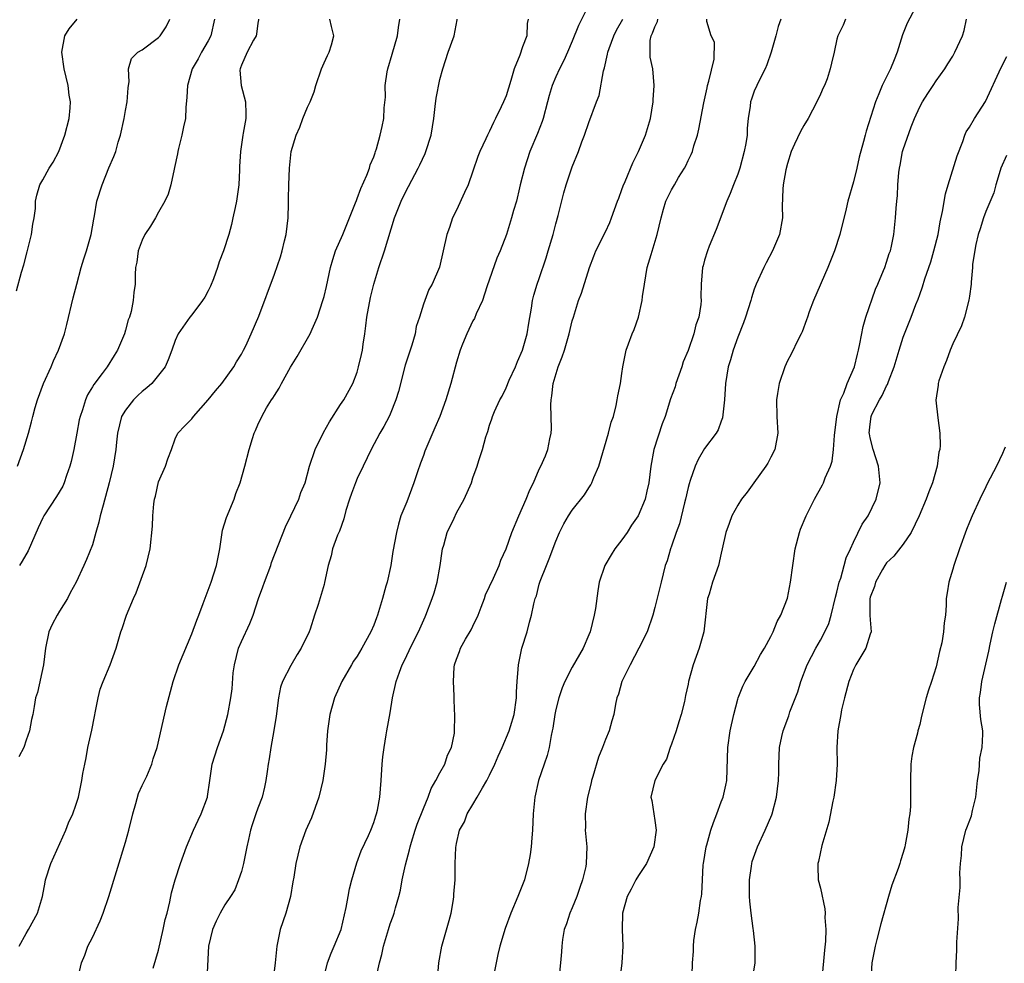
# Model space of a CAD drawing. Units: inches. Extents: x 2529000 to 2532000, y 1557000 to 1560000.
# Drawn here: x 2530914 to 2531033, y 1557369 to 1557483 of the extents above; entities that cross this region are included whole.
import ezdxf

# ---------------------------------------------------------------- set-up
doc = ezdxf.new("R2010")
doc.units = ezdxf.units.IN
doc.header["$MEASUREMENT"] = 0
doc.layers.add('LD25291557_2ft', color=135, linetype='Continuous')

msp = doc.modelspace()

# ---------------------------------------------------------------- linework, layer by layer
at = {"layer": 'LD25291557_2ft'}
for points, elevation in [([(2530983, 1557484.72), (2530981.75, 1557482.25), (2530981, 1557480.32), (2530980.43, 1557479), (2530979.99, 1557478.01), (2530979.44, 1557477), (2530979, 1557476.03), (2530978.57, 1557475), (2530978.21, 1557473.79), (2530978.01, 1557473), (2530977.47, 1557471), (2530977.35, 1557470.65), (2530976.8, 1557469.2), (2530975.88, 1557467), (2530975.22, 1557465), (2530974.72, 1557463), (2530974.61, 1557462.61), (2530974.24, 1557461), (2530973.9, 1557459.9), (2530973.67, 1557459), (2530973.04, 1557457), (2530972.3, 1557455), (2530971.89, 1557454.11), (2530970.66, 1557450.66), (2530970.15, 1557449), (2530969.38, 1557447.38), (2530969.18, 1557446.82), (2530969, 1557446.54), (2530968.51, 1557445.49), (2530968.24, 1557445), (2530967.72, 1557443.72), (2530967.44, 1557443), (2530967, 1557441.55), (2530966.32, 1557439), (2530965.7, 1557437), (2530964.98, 1557435), (2530964.37, 1557433.63), (2530963.19, 1557430.81), (2530963, 1557430.27), (2530962.64, 1557429.36), (2530962.3, 1557428.3), (2530961.85, 1557427), (2530961, 1557424.7), (2530960.29, 1557423), (2530960, 1557422), (2530959.74, 1557421), (2530959.32, 1557418.68), (2530959.05, 1557417), (2530958.61, 1557415), (2530958.48, 1557414.48), (2530958.08, 1557413), (2530957.47, 1557411), (2530957.33, 1557410.67), (2530957, 1557409.79), (2530956.67, 1557409), (2530955.57, 1557407), (2530955, 1557406.04), (2530954.57, 1557405.43), (2530954.3, 1557405), (2530953.15, 1557403), (2530952.25, 1557401), (2530951.68, 1557399), (2530951.42, 1557397), (2530951.3, 1557395.3), (2530951.28, 1557394.72), (2530951.13, 1557393), (2530950.85, 1557391), (2530950.37, 1557389), (2530949.48, 1557386.52), (2530949, 1557385.47), (2530948.81, 1557385), (2530948.07, 1557383), (2530947.59, 1557381), (2530947.36, 1557379.36), (2530947.24, 1557378.76), (2530946.94, 1557377), (2530946.36, 1557375), (2530945.7, 1557373), (2530945.29, 1557371), (2530945.09, 1557369), (2530944.83, 1557367)], 7352), ([(2531022.82, 1557485), (2531021.5, 1557482.5), (2531021, 1557481.32), (2531020.91, 1557481.09), (2531020.28, 1557479), (2531019.93, 1557478.07), (2531019.47, 1557477), (2531018.48, 1557475), (2531018.04, 1557473.96), (2531017.67, 1557473), (2531016.52, 1557469.48), (2531016.39, 1557469), (2531016.2, 1557468.2), (2531015.68, 1557466.32), (2531015.4, 1557465), (2531015, 1557463.34), (2531014.31, 1557461), (2531014.1, 1557460.1), (2531013.33, 1557457), (2531012.68, 1557455), (2531011.89, 1557453), (2531010.16, 1557449), (2531009.65, 1557447.65), (2531009.42, 1557447), (2531009.33, 1557446.67), (2531008.77, 1557445.23), (2531008.67, 1557445), (2531008.31, 1557444.31), (2531007.48, 1557442.52), (2531007, 1557441.7), (2531006.68, 1557441), (2531006.01, 1557439), (2531005.79, 1557437.79), (2531005.68, 1557437), (2531005.74, 1557435), (2531005.85, 1557433), (2531005.47, 1557431), (2531005, 1557430.09), (2531004.65, 1557429.35), (2531004.41, 1557429), (2531002.93, 1557427), (2531002.14, 1557425.86), (2531001.45, 1557425), (2531001, 1557424.3), (2531000.28, 1557423), (2530999.95, 1557422.05), (2530999.56, 1557421), (2530999.14, 1557419), (2530999, 1557418.47), (2530998.69, 1557417), (2530997.97, 1557415), (2530997.53, 1557413.53), (2530997.35, 1557413), (2530996.92, 1557409), (2530996.35, 1557407), (2530995.61, 1557405), (2530995.07, 1557403), (2530995, 1557402.64), (2530994.7, 1557401.3), (2530994.57, 1557400.57), (2530994.18, 1557399), (2530993.89, 1557398.11), (2530993.55, 1557397), (2530993, 1557395.4), (2530992.83, 1557395), (2530992.39, 1557393.61), (2530991.97, 1557393), (2530990.99, 1557391), (2530990.51, 1557389), (2530990.6, 1557388.6), (2530991, 1557386.19), (2530991.15, 1557385), (2530990.86, 1557383), (2530989.99, 1557381), (2530989, 1557379.55), (2530988.68, 1557379), (2530988.12, 1557377.88), (2530987.65, 1557377), (2530987.09, 1557375), (2530987.02, 1557373), (2530987.12, 1557371), (2530987, 1557369), (2530986.77, 1557367)], 7364), ([(2530913.82, 1557450.18), (2530914.42, 1557452.42), (2530914.7, 1557453.3), (2530915.13, 1557454.87), (2530915.64, 1557457), (2530915.78, 1557458.22), (2530915.95, 1557459), (2530916.11, 1557460.11), (2530916.13, 1557461), (2530916.26, 1557461.74), (2530916.65, 1557463), (2530917, 1557463.6), (2530917.76, 1557465), (2530918.27, 1557465.73), (2530918.94, 1557467), (2530919.67, 1557469), (2530920.17, 1557471), (2530920.29, 1557472.29), (2530920.33, 1557473), (2530920.2, 1557473.8), (2530920.06, 1557475), (2530919.57, 1557477), (2530919.31, 1557479), (2530919.67, 1557481), (2530920.19, 1557481.81), (2530921.14, 1557483)], 7336), ([(2530913.94, 1557429), (2530914.68, 1557431), (2530915.26, 1557433), (2530915.63, 1557434.37), (2530915.78, 1557435), (2530916.08, 1557436.08), (2530916.36, 1557437), (2530917.1, 1557439), (2530918, 1557441), (2530918.29, 1557441.71), (2530918.89, 1557443), (2530919.62, 1557445), (2530919.91, 1557446.09), (2530920.66, 1557449.34), (2530921.1, 1557451), (2530921.65, 1557453), (2530921.96, 1557454.04), (2530922.28, 1557455), (2530922.84, 1557457), (2530923.15, 1557458.85), (2530923.24, 1557459.24), (2530923.54, 1557461), (2530924.17, 1557463), (2530925, 1557465.05), (2530925.6, 1557466.4), (2530925.81, 1557467), (2530926.12, 1557468.12), (2530926.39, 1557469), (2530926.84, 1557471), (2530927, 1557471.96), (2530927.2, 1557473), (2530927.3, 1557474.7), (2530927.34, 1557475), (2530927.43, 1557475.43), (2530927.36, 1557477), (2530927.74, 1557478.26), (2530928.49, 1557479), (2530929, 1557479.3), (2530931, 1557480.8), (2530931.17, 1557481), (2530931.91, 1557482.09), (2530932.35, 1557483)], 7338), ([(2530943.07, 1557483), (2530943.07, 1557482.93), (2530943, 1557482.52), (2530942.82, 1557481.18), (2530942.78, 1557481), (2530942.46, 1557480.46), (2530941.7, 1557479), (2530941, 1557477.44), (2530940.89, 1557477.11), (2530940.84, 1557477), (2530940.83, 1557476.83), (2530940.99, 1557475), (2530941.52, 1557473), (2530941.55, 1557471.55), (2530941.54, 1557471), (2530941.22, 1557469.22), (2530941.17, 1557469), (2530940.88, 1557467), (2530940.79, 1557465.21), (2530940.79, 1557464.79), (2530940.7, 1557463), (2530940.42, 1557461), (2530940.24, 1557460.24), (2530939.98, 1557459), (2530939.79, 1557458.21), (2530939.47, 1557457), (2530938.84, 1557455), (2530938.32, 1557453.68), (2530938.11, 1557453), (2530937.62, 1557451.62), (2530937.27, 1557450.73), (2530937, 1557450.16), (2530936.59, 1557449.41), (2530936.31, 1557449), (2530935, 1557447.29), (2530934.76, 1557447), (2530933.38, 1557445), (2530933, 1557444.16), (2530932.61, 1557443), (2530932.17, 1557441.83), (2530931.8, 1557441), (2530930.2, 1557439), (2530929.56, 1557438.44), (2530929, 1557438.02), (2530928.47, 1557437.53), (2530927.95, 1557437), (2530927, 1557435.78), (2530926.53, 1557435), (2530926.02, 1557433), (2530925.89, 1557431.89), (2530925.83, 1557431), (2530925.52, 1557429), (2530925.04, 1557427), (2530924.28, 1557424.28), (2530923.94, 1557423), (2530923.79, 1557422.21), (2530923.42, 1557421), (2530923, 1557419.5), (2530922.3, 1557417.7), (2530921.95, 1557417), (2530921.03, 1557415), (2530920.3, 1557413.7), (2530919.97, 1557413), (2530919, 1557411.48), (2530918.72, 1557411), (2530918.13, 1557409.87), (2530917.74, 1557409), (2530917.33, 1557407), (2530917.1, 1557405), (2530916.34, 1557401.66), (2530916.13, 1557401), (2530915.97, 1557399.97), (2530915.79, 1557399), (2530915.62, 1557398.38), (2530915.4, 1557397), (2530915, 1557395.9), (2530914.7, 1557395), (2530914.11, 1557393.89)], 7342), ([(2530914.13, 1557371), (2530915, 1557372.54), (2530915.28, 1557373), (2530916.37, 1557375), (2530916.97, 1557377), (2530917.28, 1557378.72), (2530917.34, 1557379), (2530917.97, 1557381), (2530919.8, 1557385), (2530920.1, 1557385.9), (2530920.64, 1557387), (2530921, 1557388.04), (2530921.31, 1557389), (2530921.72, 1557391), (2530921.85, 1557391.85), (2530922.07, 1557393), (2530922.25, 1557393.75), (2530922.45, 1557395), (2530922.91, 1557397.09), (2530923.23, 1557398.77), (2530923.39, 1557399.39), (2530923.69, 1557401), (2530923.95, 1557402.05), (2530924.31, 1557403), (2530925.13, 1557405), (2530925.85, 1557407), (2530926.45, 1557409), (2530926.61, 1557409.39), (2530927.12, 1557411), (2530927.96, 1557413), (2530928.3, 1557413.7), (2530929.48, 1557417), (2530929.96, 1557419), (2530930.26, 1557421.74), (2530930.31, 1557423), (2530930.43, 1557424.43), (2530930.52, 1557425), (2530930.62, 1557425.38), (2530931, 1557427.09), (2530931.83, 1557429), (2530932.1, 1557429.9), (2530932.54, 1557431), (2530933, 1557432.29), (2530933.33, 1557433), (2530934.15, 1557433.85), (2530935, 1557434.71), (2530935.2, 1557435), (2530937, 1557437), (2530937.89, 1557438.11), (2530938.63, 1557439), (2530940.1, 1557441), (2530940.42, 1557441.58), (2530941, 1557442.52), (2530941.27, 1557443), (2530941.53, 1557443.53), (2530942.2, 1557445), (2530943.12, 1557447.12), (2530945, 1557452.18), (2530945.72, 1557454.28), (2530945.94, 1557455), (2530946.22, 1557456.22), (2530946.42, 1557457), (2530946.66, 1557459), (2530946.72, 1557460.72), (2530946.71, 1557461.29), (2530946.75, 1557463), (2530946.82, 1557465), (2530947.01, 1557467.01), (2530947.61, 1557469), (2530948.07, 1557469.93), (2530948.44, 1557471), (2530949, 1557472.37), (2530949.31, 1557473), (2530949.79, 1557474.21), (2530950.02, 1557475), (2530950.7, 1557477), (2530951, 1557477.73), (2530951.41, 1557478.59), (2530951.63, 1557479), (2530951.88, 1557479.88), (2530952.17, 1557481), (2530951.88, 1557482.12), (2530951.7, 1557483)], 7344), ([(2530937.74, 1557483), (2530937.32, 1557481), (2530937, 1557480.39), (2530936.2, 1557479), (2530935.78, 1557478.22), (2530935.04, 1557477), (2530934.48, 1557475), (2530934.43, 1557473.57), (2530934.31, 1557472.31), (2530934.23, 1557471), (2530934, 1557470), (2530933.82, 1557469), (2530933.39, 1557467.39), (2530933.32, 1557467), (2530933.29, 1557466.71), (2530932.92, 1557465.08), (2530932.86, 1557464.86), (2530932.48, 1557463), (2530932.14, 1557461.86), (2530931.76, 1557461), (2530931, 1557459.69), (2530930.62, 1557459), (2530930.03, 1557457.97), (2530929.35, 1557457), (2530929, 1557456.31), (2530928.51, 1557455), (2530928.36, 1557453.64), (2530928.21, 1557453), (2530928.15, 1557452.15), (2530928.16, 1557451), (2530928.01, 1557449.99), (2530927.93, 1557449), (2530927.69, 1557447.69), (2530927.47, 1557447), (2530927.33, 1557446.67), (2530927, 1557445.41), (2530926.87, 1557445), (2530926.02, 1557443), (2530925.64, 1557442.36), (2530924.8, 1557441), (2530924.19, 1557440.19), (2530923.15, 1557438.85), (2530923, 1557438.56), (2530922.4, 1557437.6), (2530922.16, 1557437), (2530921.8, 1557435.8), (2530921.5, 1557435), (2530921.4, 1557434.6), (2530921.1, 1557433), (2530920.74, 1557431), (2530920.43, 1557429.57), (2530920.28, 1557429), (2530919.85, 1557427.85), (2530919.57, 1557427), (2530919.41, 1557426.59), (2530918.67, 1557425.33), (2530917.14, 1557423), (2530917, 1557422.74), (2530916.45, 1557421.55), (2530915.22, 1557418.78), (2530914.5, 1557417.5), (2530914.19, 1557417)], 7340), ([(2530921.27, 1557367.27), (2530921.68, 1557369), (2530922.07, 1557369.93), (2530922.45, 1557371), (2530923, 1557372.06), (2530923.94, 1557374.06), (2530924.3, 1557375), (2530924.98, 1557377), (2530927, 1557383.55), (2530927.4, 1557385), (2530927.88, 1557387), (2530928.25, 1557388.25), (2530928.56, 1557389.44), (2530929, 1557390.41), (2530929.56, 1557391.56), (2530930.19, 1557393), (2530930.35, 1557393.65), (2530930.82, 1557395), (2530931.96, 1557399.96), (2530932.75, 1557403), (2530933.44, 1557405), (2530935, 1557408.75), (2530935.61, 1557410.39), (2530935.87, 1557411), (2530936.39, 1557412.39), (2530937.35, 1557415), (2530938.01, 1557417), (2530938.4, 1557419), (2530938.68, 1557421), (2530938.74, 1557421.26), (2530939.21, 1557422.79), (2530940.12, 1557425), (2530940.32, 1557425.68), (2530940.86, 1557427), (2530941.44, 1557429), (2530941.96, 1557431), (2530942.34, 1557432.34), (2530942.56, 1557433), (2530942.71, 1557433.29), (2530943, 1557433.98), (2530943.46, 1557435), (2530944.06, 1557436.06), (2530944.65, 1557437), (2530944.8, 1557437.2), (2530945, 1557437.55), (2530945.59, 1557438.41), (2530945.85, 1557439), (2530946.94, 1557440.94), (2530947.76, 1557442.24), (2530949.33, 1557445), (2530949.55, 1557445.55), (2530950.21, 1557447), (2530950.86, 1557449), (2530951, 1557449.49), (2530951.3, 1557450.7), (2530951.79, 1557453), (2530952.05, 1557453.95), (2530952.37, 1557455), (2530953.25, 1557457), (2530954.09, 1557459), (2530954.79, 1557460.79), (2530954.9, 1557461.1), (2530955, 1557461.32), (2530955.45, 1557462.55), (2530956.17, 1557464.17), (2530956.49, 1557465), (2530956.59, 1557465.41), (2530957, 1557466.36), (2530957.16, 1557466.84), (2530957.23, 1557467), (2530957.35, 1557467.35), (2530957.8, 1557469), (2530958.03, 1557470.03), (2530958.22, 1557471), (2530958.28, 1557472.28), (2530958.41, 1557473.59), (2530958.4, 1557475), (2530958.62, 1557476.62), (2530958.69, 1557477), (2530959.22, 1557478.78), (2530959.86, 1557481), (2530959.99, 1557482.01), (2530960.16, 1557483)], 7346), ([(2530930.35, 1557368.35), (2530931, 1557370.54), (2530931.56, 1557373), (2530931.79, 1557374.21), (2530932.02, 1557375), (2530932.35, 1557376.35), (2530932.56, 1557377.44), (2530933, 1557379), (2530933.63, 1557381), (2530934.01, 1557382.01), (2530934.37, 1557383), (2530935.22, 1557385), (2530935.77, 1557386.23), (2530936.13, 1557387), (2530936.89, 1557389), (2530936.91, 1557389.09), (2530937.2, 1557391), (2530937.47, 1557393), (2530938.1, 1557395), (2530938.84, 1557397), (2530939.38, 1557399), (2530939.73, 1557401), (2530939.91, 1557402.09), (2530940.02, 1557404.02), (2530940.16, 1557405), (2530940.65, 1557407), (2530941, 1557407.8), (2530942.03, 1557409.97), (2530942.41, 1557411), (2530943.07, 1557413), (2530943.6, 1557414.4), (2530943.81, 1557415), (2530944.55, 1557417), (2530944.66, 1557417.34), (2530946.32, 1557421.68), (2530946.98, 1557423), (2530947.95, 1557425), (2530948.2, 1557425.8), (2530948.7, 1557427), (2530949.25, 1557429), (2530949.94, 1557431), (2530950.93, 1557433.07), (2530951.64, 1557434.36), (2530953, 1557436.44), (2530953.39, 1557437), (2530954.48, 1557439), (2530955, 1557440.37), (2530955.18, 1557441), (2530955.53, 1557442.47), (2530955.64, 1557443), (2530955.74, 1557443.74), (2530955.94, 1557445), (2530956.06, 1557445.94), (2530956.17, 1557447), (2530956.61, 1557449.39), (2530957.02, 1557451), (2530957.63, 1557453), (2530958.32, 1557455), (2530959.53, 1557459), (2530960.33, 1557461), (2530961, 1557462.4), (2530961.22, 1557462.78), (2530962.39, 1557465), (2530962.59, 1557465.41), (2530963.22, 1557466.78), (2530963.3, 1557467), (2530963.93, 1557469), (2530964.26, 1557471), (2530964.44, 1557472.44), (2530964.53, 1557473.47), (2530965, 1557475.72), (2530965.34, 1557477), (2530966, 1557479), (2530966.72, 1557481), (2530967.08, 1557482.92), (2530967.09, 1557483)], 7348), ([(2530975.67, 1557483), (2530975.53, 1557482.47), (2530975.49, 1557481), (2530975, 1557479.66), (2530974.66, 1557478.66), (2530973.99, 1557477), (2530973.57, 1557475.57), (2530973, 1557473.75), (2530972.69, 1557473), (2530972.41, 1557472.41), (2530971.74, 1557471), (2530971.48, 1557470.52), (2530971, 1557469.48), (2530970.74, 1557469), (2530970.55, 1557468.55), (2530969.82, 1557467), (2530969.59, 1557466.41), (2530969, 1557464.63), (2530968.42, 1557463), (2530967.96, 1557462.04), (2530967, 1557459.93), (2530966.54, 1557459), (2530966.16, 1557457.84), (2530965.84, 1557457), (2530965.41, 1557455), (2530964.95, 1557453.05), (2530964.06, 1557451), (2530963.67, 1557450.33), (2530963, 1557448.57), (2530962.52, 1557447), (2530962.14, 1557445.86), (2530962, 1557445), (2530961.62, 1557443.62), (2530960.82, 1557441.18), (2530959.98, 1557438.02), (2530959.68, 1557437), (2530959, 1557435.29), (2530958.87, 1557435), (2530958.23, 1557433.77), (2530957.74, 1557433), (2530956.68, 1557431), (2530955.73, 1557429), (2530955, 1557427.5), (2530954.78, 1557427), (2530954.32, 1557425.68), (2530954.06, 1557425), (2530953.64, 1557423.64), (2530953.37, 1557422.63), (2530952.85, 1557421.15), (2530952.64, 1557420.64), (2530952.03, 1557419), (2530951.84, 1557418.16), (2530951.51, 1557417), (2530951.06, 1557414.94), (2530951, 1557414.69), (2530950.29, 1557412.29), (2530949.85, 1557411), (2530949.31, 1557409.31), (2530949.18, 1557409), (2530948.24, 1557407), (2530947.75, 1557406.25), (2530947, 1557404.91), (2530945.99, 1557403), (2530945.72, 1557402.28), (2530945.49, 1557401), (2530945.21, 1557398.79), (2530944.94, 1557397.06), (2530944.56, 1557395), (2530944.37, 1557393.63), (2530944.24, 1557393), (2530944.11, 1557392.11), (2530943.98, 1557391), (2530943.8, 1557390.2), (2530943.5, 1557389), (2530943, 1557387.68), (2530942.76, 1557387), (2530942.32, 1557385.68), (2530942.12, 1557385), (2530941.88, 1557383.88), (2530941.67, 1557383), (2530941.25, 1557381), (2530941, 1557380.01), (2530940.66, 1557379), (2530940.2, 1557377.8), (2530939.68, 1557377), (2530939, 1557375.98), (2530938.43, 1557375), (2530937.97, 1557374.03), (2530937.53, 1557373), (2530937.02, 1557371), (2530936.82, 1557367)], 7350), ([(2530950.92, 1557367), (2530951.41, 1557369), (2530951.85, 1557370.15), (2530952.23, 1557371), (2530953.05, 1557373), (2530953.66, 1557375.66), (2530953.9, 1557377), (2530954.08, 1557377.92), (2530954.34, 1557379), (2530954.94, 1557381.06), (2530955.49, 1557382.51), (2530956.38, 1557384.38), (2530956.66, 1557385), (2530957, 1557385.95), (2530957.25, 1557386.75), (2530957.34, 1557387), (2530957.44, 1557387.44), (2530957.72, 1557389), (2530957.91, 1557391), (2530958.04, 1557393), (2530958.12, 1557393.88), (2530958.25, 1557395), (2530958.52, 1557396.52), (2530958.58, 1557397), (2530959, 1557399.2), (2530959.29, 1557401), (2530959.73, 1557403), (2530960.1, 1557404.1), (2530960.44, 1557405), (2530960.64, 1557405.36), (2530961, 1557406.14), (2530961.29, 1557406.71), (2530961.41, 1557407), (2530962.43, 1557409), (2530963.21, 1557410.79), (2530963.32, 1557411), (2530964.08, 1557413), (2530964.3, 1557413.7), (2530964.68, 1557415), (2530965.04, 1557417), (2530965.27, 1557418.73), (2530965.31, 1557419), (2530965.47, 1557419.47), (2530965.87, 1557421), (2530966.71, 1557422.71), (2530967, 1557423.34), (2530967.93, 1557425), (2530968.81, 1557427), (2530969, 1557427.57), (2530969.51, 1557429), (2530969.7, 1557429.69), (2530970.14, 1557431), (2530970.54, 1557432.54), (2530970.8, 1557433.2), (2530971, 1557433.93), (2530971.29, 1557434.71), (2530971.37, 1557435), (2530971.61, 1557435.61), (2530972.24, 1557437), (2530972.53, 1557437.47), (2530973, 1557438.45), (2530973.39, 1557439.39), (2530974.12, 1557441), (2530974.38, 1557441.62), (2530974.99, 1557443), (2530975.54, 1557445), (2530975.74, 1557446.26), (2530976.07, 1557448.07), (2530976.19, 1557449), (2530976.34, 1557449.66), (2530976.76, 1557451), (2530977, 1557451.65), (2530977.85, 1557454.15), (2530978.1, 1557455), (2530978.68, 1557457), (2530979, 1557458.28), (2530979.28, 1557459.28), (2530979.97, 1557462.03), (2530980.27, 1557463), (2530981, 1557465.16), (2530981.76, 1557467), (2530982.17, 1557468.17), (2530982.49, 1557469), (2530983, 1557470.51), (2530983.93, 1557473), (2530984.24, 1557473.76), (2530984.77, 1557476.77), (2530984.88, 1557477.12), (2530985.25, 1557478.75), (2530985.29, 1557479), (2530985.45, 1557479.45), (2530986.01, 1557481), (2530986.35, 1557481.65), (2530987.13, 1557483)], 7354), ([(2530957.33, 1557367.33), (2530957.68, 1557369), (2530957.99, 1557370.01), (2530958.18, 1557371), (2530958.77, 1557373), (2530959, 1557373.71), (2530959.37, 1557374.64), (2530959.48, 1557375), (2530959.62, 1557375.62), (2530960.03, 1557377), (2530960.23, 1557377.77), (2530960.42, 1557379), (2530960.83, 1557380.83), (2530961.34, 1557382.66), (2530961.4, 1557383), (2530961.55, 1557383.55), (2530962, 1557385), (2530962.25, 1557385.75), (2530963, 1557387.65), (2530963.58, 1557389), (2530963.94, 1557390.06), (2530964.52, 1557391), (2530965, 1557391.96), (2530965.59, 1557393), (2530965.93, 1557394.07), (2530966.4, 1557395), (2530966.75, 1557396.75), (2530966.77, 1557397), (2530966.81, 1557398.81), (2530966.71, 1557400.71), (2530966.71, 1557401), (2530966.74, 1557401.26), (2530966.64, 1557403), (2530966.72, 1557404.72), (2530966.78, 1557405), (2530967, 1557405.69), (2530967.38, 1557406.62), (2530967.48, 1557407), (2530968.09, 1557408.09), (2530968.78, 1557409.22), (2530969, 1557409.66), (2530969.62, 1557411), (2530969.98, 1557411.98), (2530970.38, 1557413), (2530970.53, 1557413.47), (2530971.47, 1557415.47), (2530972.15, 1557417), (2530972.37, 1557417.63), (2530973, 1557419), (2530973.71, 1557421), (2530974.53, 1557423), (2530975.43, 1557425), (2530975.88, 1557426.12), (2530976.31, 1557427), (2530977, 1557428.63), (2530977.19, 1557429), (2530977.75, 1557430.25), (2530978.05, 1557431), (2530978.28, 1557432.28), (2530978.47, 1557433), (2530978.51, 1557433.49), (2530978.47, 1557435), (2530978.42, 1557436.42), (2530978.44, 1557437), (2530978.52, 1557437.48), (2530978.69, 1557439), (2530979.31, 1557441), (2530979.78, 1557442.22), (2530980.05, 1557443), (2530980.64, 1557445), (2530981, 1557446.56), (2530981.13, 1557447), (2530981.76, 1557449), (2530982.1, 1557449.9), (2530983.07, 1557453), (2530983.62, 1557454.38), (2530983.84, 1557455), (2530985, 1557457.29), (2530985.55, 1557458.45), (2530985.76, 1557459), (2530986.48, 1557461), (2530986.61, 1557461.39), (2530987, 1557462.42), (2530987.14, 1557462.86), (2530987.38, 1557463.38), (2530988.34, 1557465.66), (2530989.01, 1557467), (2530989.86, 1557469), (2530990.2, 1557470.2), (2530990.45, 1557471), (2530990.76, 1557473), (2530990.76, 1557473.24), (2530990.89, 1557475), (2530990.72, 1557477), (2530990.4, 1557478.4), (2530990.42, 1557480.42), (2530990.54, 1557481), (2530990.7, 1557481.3), (2530991, 1557482.09), (2530991.3, 1557482.7), (2530991.35, 1557483)], 7356), ([(2530964.72, 1557367), (2530964.86, 1557369), (2530965.23, 1557371), (2530966.12, 1557374.12), (2530966.35, 1557375), (2530966.66, 1557376.66), (2530966.7, 1557377), (2530966.7, 1557377.3), (2530966.83, 1557379), (2530966.85, 1557381), (2530966.92, 1557382.92), (2530967, 1557383.39), (2530967.37, 1557385), (2530967.97, 1557386.03), (2530968.3, 1557387), (2530969, 1557388.11), (2530969.51, 1557389), (2530970.15, 1557390.15), (2530970.67, 1557391), (2530971, 1557391.66), (2530971.64, 1557393), (2530972.05, 1557393.95), (2530972.54, 1557395), (2530973.39, 1557397), (2530973.53, 1557397.53), (2530973.97, 1557399), (2530974.24, 1557401), (2530974.25, 1557401.75), (2530974.33, 1557403), (2530974.47, 1557404.47), (2530974.49, 1557405), (2530974.91, 1557407), (2530975.54, 1557409), (2530975.84, 1557410.16), (2530976.09, 1557411), (2530976.35, 1557412.35), (2530976.52, 1557413), (2530976.66, 1557413.34), (2530977, 1557414.72), (2530977.12, 1557415.12), (2530977.87, 1557417), (2530978.2, 1557417.8), (2530979, 1557419.92), (2530979.46, 1557421), (2530979.99, 1557422.01), (2530980.53, 1557423), (2530981, 1557423.67), (2530982.46, 1557425.54), (2530983, 1557426.39), (2530983.26, 1557426.74), (2530983.38, 1557427), (2530983.62, 1557427.62), (2530984.21, 1557429), (2530985.4, 1557433), (2530985.7, 1557434.3), (2530985.97, 1557435), (2530986.32, 1557436.32), (2530986.44, 1557437), (2530986.49, 1557437.51), (2530986.82, 1557439), (2530987, 1557440.2), (2530987.1, 1557441), (2530987.51, 1557443), (2530987.79, 1557443.79), (2530988.24, 1557445), (2530988.47, 1557445.52), (2530989, 1557447), (2530989.45, 1557449), (2530989.51, 1557449.5), (2530989.72, 1557451), (2530990.07, 1557453), (2530990.55, 1557454.55), (2530991.26, 1557457), (2530991.73, 1557459), (2530992.03, 1557460.03), (2530992.33, 1557461), (2530993, 1557462.36), (2530993.36, 1557463), (2530993.86, 1557463.86), (2530994.57, 1557465), (2530994.72, 1557465.28), (2530995, 1557465.91), (2530995.38, 1557466.63), (2530995.52, 1557467), (2530995.71, 1557467.71), (2530996.13, 1557469), (2530996.3, 1557469.7), (2530996.89, 1557472.89), (2530997.29, 1557474.71), (2530997.36, 1557475), (2530997.52, 1557475.52), (2530998.15, 1557478.15), (2530998.2, 1557480.2), (2530997.79, 1557481), (2530997.28, 1557482.72), (2530997.25, 1557483)], 7358), ([(2531006.22, 1557483), (2531005.89, 1557482.11), (2531005.62, 1557481), (2531005.06, 1557479), (2531004.51, 1557477.49), (2531004.31, 1557477), (2531003.58, 1557475.58), (2531003.3, 1557475), (2531003, 1557474.28), (2531002.65, 1557473.35), (2531002.54, 1557473), (2531002.5, 1557472.5), (2531002.28, 1557471), (2531002.16, 1557469.84), (2531002.13, 1557469), (2531001.97, 1557467.98), (2531001.79, 1557467), (2531001.25, 1557465), (2531001, 1557464.29), (2531000.48, 1557463), (2531000.08, 1557461.92), (2530999.68, 1557461), (2530998.41, 1557457.59), (2530997.56, 1557455.56), (2530997.34, 1557455), (2530997, 1557453.87), (2530996.81, 1557453.19), (2530996.74, 1557453), (2530996.57, 1557451), (2530996.55, 1557449.45), (2530996.57, 1557449), (2530996.54, 1557448.54), (2530996.28, 1557447), (2530995.92, 1557446.08), (2530995.7, 1557445), (2530995, 1557442.98), (2530994.41, 1557441.59), (2530994.23, 1557441), (2530993.53, 1557439), (2530993.42, 1557438.58), (2530992.89, 1557437.11), (2530992.21, 1557435), (2530991.88, 1557434.12), (2530990.87, 1557431), (2530990.48, 1557429), (2530990.24, 1557427), (2530990.03, 1557425.97), (2530989.8, 1557425), (2530988.98, 1557423), (2530988.15, 1557421.85), (2530987.62, 1557421), (2530987, 1557420.1), (2530986.16, 1557419), (2530985.71, 1557418.29), (2530984.93, 1557417), (2530984.26, 1557415), (2530984.08, 1557413.92), (2530983.8, 1557411.8), (2530983.66, 1557411), (2530983.15, 1557409), (2530983, 1557408.61), (2530982.3, 1557407), (2530981, 1557404.7), (2530980.12, 1557403), (2530979.78, 1557402.22), (2530979.37, 1557401), (2530979, 1557399.58), (2530978.88, 1557399), (2530978.65, 1557397.35), (2530978.59, 1557397), (2530978.45, 1557396.45), (2530978.21, 1557395), (2530977.98, 1557394.02), (2530977.61, 1557393), (2530976.92, 1557391), (2530976.46, 1557389), (2530976.27, 1557387), (2530976.18, 1557385), (2530976.1, 1557384.1), (2530976.02, 1557383), (2530975.93, 1557382.07), (2530975.72, 1557381), (2530975.21, 1557379), (2530975, 1557378.43), (2530974.44, 1557377), (2530973.59, 1557375), (2530972.87, 1557373.13), (2530972.25, 1557371), (2530972, 1557370), (2530971.79, 1557369), (2530971.39, 1557367)], 7360), ([(2531014.02, 1557483), (2531013.74, 1557482.26), (2531013.11, 1557481), (2531013, 1557480.59), (2531012.65, 1557479), (2531012.32, 1557477.68), (2531012.18, 1557477), (2531011.8, 1557475.8), (2531011.48, 1557475), (2531011.31, 1557474.69), (2531011, 1557473.95), (2531010.58, 1557473), (2531009.52, 1557471), (2531009, 1557470.16), (2531008.57, 1557469.42), (2531007.88, 1557467.88), (2531007.46, 1557467), (2531007, 1557465.57), (2531006.8, 1557464.8), (2531006.51, 1557463), (2531006.44, 1557462.44), (2531006.39, 1557460.39), (2531006.4, 1557459), (2531006.04, 1557457), (2531005.21, 1557455), (2531004.43, 1557453.57), (2531004.15, 1557453), (2531003.24, 1557451), (2531003, 1557450.37), (2531002.67, 1557449.33), (2531002.58, 1557449), (2531001.95, 1557447), (2531001.7, 1557446.3), (2531001, 1557444.57), (2531000.45, 1557443), (2531000.14, 1557441.86), (2530999.86, 1557441), (2530999.51, 1557439), (2530999.39, 1557437), (2530999.16, 1557434.84), (2530999, 1557434.43), (2530998.62, 1557433.38), (2530998.41, 1557433), (2530997, 1557431.13), (2530996.2, 1557429.8), (2530995.84, 1557429), (2530995.27, 1557427.27), (2530995.12, 1557426.88), (2530995, 1557426.4), (2530994.7, 1557425), (2530994.58, 1557424.58), (2530993.97, 1557422.03), (2530993.57, 1557421), (2530993, 1557419.32), (2530992.87, 1557419), (2530992.46, 1557417.54), (2530992.25, 1557417), (2530991.73, 1557415), (2530991, 1557411.94), (2530990.74, 1557411), (2530990.05, 1557409), (2530989.06, 1557407), (2530988, 1557405), (2530987.01, 1557403), (2530986.57, 1557401.43), (2530986.4, 1557401), (2530986.23, 1557400.23), (2530986.02, 1557399), (2530985.78, 1557398.22), (2530985.45, 1557397), (2530985, 1557395.96), (2530984.65, 1557395), (2530984.16, 1557393.84), (2530983.5, 1557391.5), (2530983.34, 1557391), (2530983.28, 1557390.72), (2530982.85, 1557389), (2530982.55, 1557387), (2530982.6, 1557385.4), (2530982.58, 1557385), (2530982.6, 1557384.6), (2530982.78, 1557383), (2530982.7, 1557381), (2530982.64, 1557380.64), (2530982.24, 1557379), (2530981.91, 1557378.09), (2530981.55, 1557377), (2530981, 1557375.62), (2530980.72, 1557375), (2530980.29, 1557373.71), (2530980.03, 1557373), (2530979.83, 1557371.83), (2530979.72, 1557371), (2530979.69, 1557370.31), (2530979.59, 1557369), (2530979.42, 1557367.42)], 7362), ([(2530995.51, 1557367.51), (2530995.53, 1557369), (2530995.64, 1557370.36), (2530995.65, 1557371), (2530995.71, 1557371.71), (2530995.89, 1557373), (2530996.1, 1557373.9), (2530996.29, 1557375), (2530996.51, 1557376.51), (2530996.62, 1557377), (2530996.67, 1557377.33), (2530996.74, 1557379), (2530996.83, 1557380.83), (2530996.85, 1557381), (2530997.19, 1557383), (2530997.26, 1557383.26), (2530997.76, 1557385), (2530998.07, 1557385.93), (2530998.48, 1557387), (2530999, 1557388.43), (2530999.23, 1557389), (2530999.56, 1557390.44), (2530999.67, 1557391), (2530999.79, 1557395), (2531000.09, 1557397), (2531000.55, 1557399), (2531001, 1557400.83), (2531001.05, 1557401), (2531001.6, 1557402.4), (2531001.91, 1557403), (2531003, 1557404.79), (2531003.77, 1557406.23), (2531004.22, 1557407), (2531005, 1557408.41), (2531005.3, 1557409), (2531005.77, 1557410.23), (2531006.22, 1557411), (2531007, 1557413.03), (2531007.4, 1557415), (2531007.95, 1557419), (2531008.45, 1557421), (2531008.6, 1557421.4), (2531009.26, 1557423), (2531010.27, 1557425), (2531011.25, 1557426.75), (2531011.37, 1557427), (2531011.57, 1557427.57), (2531012.21, 1557429), (2531012.41, 1557429.59), (2531012.59, 1557431), (2531012.68, 1557432.68), (2531012.97, 1557435), (2531013.44, 1557437), (2531013.81, 1557437.81), (2531014.22, 1557439), (2531015.1, 1557441), (2531015.48, 1557442.52), (2531015.61, 1557443), (2531015.78, 1557443.78), (2531016.15, 1557445.85), (2531016.5, 1557447), (2531017.64, 1557450.36), (2531017.94, 1557451), (2531018.64, 1557452.64), (2531018.78, 1557453), (2531019, 1557453.63), (2531019.32, 1557454.68), (2531019.45, 1557455), (2531019.59, 1557455.59), (2531019.87, 1557457), (2531020.08, 1557459), (2531020.15, 1557460.15), (2531020.22, 1557461), (2531020.31, 1557461.69), (2531020.36, 1557463), (2531020.47, 1557464.47), (2531020.55, 1557465), (2531020.64, 1557465.36), (2531020.93, 1557467), (2531021, 1557467.24), (2531021.98, 1557469.98), (2531022.38, 1557471), (2531023, 1557472.39), (2531023.32, 1557473), (2531023.97, 1557474.03), (2531024.64, 1557475), (2531025, 1557475.55), (2531026.04, 1557477), (2531026.4, 1557477.6), (2531027, 1557478.52), (2531027.26, 1557479), (2531028.19, 1557481), (2531028.39, 1557481.61), (2531028.67, 1557483)], 7366), ([(2531002.78, 1557367), (2531003.09, 1557369), (2531003.11, 1557371), (2531002.89, 1557372.89), (2531002.88, 1557373.12), (2531002.62, 1557375), (2531002.46, 1557376.46), (2531002.44, 1557377), (2531002.42, 1557379), (2531002.68, 1557380.68), (2531002.71, 1557381), (2531002.76, 1557381.24), (2531003.41, 1557383), (2531004.33, 1557385), (2531005.11, 1557386.89), (2531005.15, 1557387), (2531005.69, 1557389), (2531005.94, 1557391), (2531005.98, 1557391.98), (2531005.98, 1557393), (2531006.07, 1557395), (2531006.34, 1557396.34), (2531006.49, 1557397), (2531007.16, 1557398.84), (2531007.31, 1557399.31), (2531008.25, 1557401.75), (2531008.64, 1557403), (2531009.41, 1557405), (2531010.44, 1557407), (2531011, 1557407.98), (2531011.55, 1557409), (2531012, 1557410), (2531012.3, 1557411), (2531012.82, 1557413.18), (2531013, 1557413.79), (2531013.28, 1557415), (2531013.45, 1557415.45), (2531013.88, 1557417), (2531014.09, 1557417.91), (2531014.62, 1557419), (2531015, 1557419.83), (2531016.03, 1557421.97), (2531016.75, 1557423), (2531017.75, 1557425), (2531018.22, 1557427), (2531018.03, 1557429), (2531017.38, 1557431), (2531017, 1557432.42), (2531016.91, 1557432.91), (2531016.9, 1557433), (2531017, 1557434.05), (2531017.13, 1557435), (2531017.23, 1557435.23), (2531018.12, 1557437), (2531018.46, 1557437.54), (2531019, 1557438.69), (2531019.12, 1557438.88), (2531019.24, 1557439.24), (2531019.93, 1557441), (2531020.5, 1557443), (2531021, 1557444.59), (2531021.15, 1557445), (2531021.96, 1557447), (2531022.54, 1557448.54), (2531022.81, 1557449.19), (2531023, 1557449.74), (2531023.35, 1557450.65), (2531023.62, 1557451.62), (2531024.11, 1557453), (2531024.33, 1557453.67), (2531024.72, 1557455), (2531025.21, 1557457), (2531025.48, 1557458.51), (2531025.77, 1557459.77), (2531026.12, 1557461.88), (2531026.44, 1557463), (2531027.52, 1557466.48), (2531028.21, 1557468.21), (2531028.47, 1557469), (2531028.63, 1557469.37), (2531029, 1557469.95), (2531029.61, 1557471), (2531030.96, 1557473.04), (2531032.86, 1557477.15), (2531033.53, 1557478.47)], 7368), ([(2531033.47, 1557466.53), (2531032.82, 1557465), (2531032.71, 1557464.71), (2531032.18, 1557463), (2531031.97, 1557462.03), (2531031, 1557459.77), (2531030.72, 1557459), (2531030.32, 1557457.68), (2531030.07, 1557457), (2531029.77, 1557455.77), (2531029.38, 1557453.38), (2531029.37, 1557453), (2531029.21, 1557451.21), (2531029.21, 1557451), (2531029, 1557449.54), (2531028.95, 1557449.05), (2531028.41, 1557447), (2531028.04, 1557445.96), (2531027, 1557443.78), (2531026.68, 1557443), (2531026.24, 1557441.76), (2531025.9, 1557441), (2531025.31, 1557439.31), (2531025.22, 1557439), (2531025.21, 1557438.79), (2531024.96, 1557436.96), (2531025.18, 1557434.82), (2531025.45, 1557433), (2531025.49, 1557431.49), (2531025.42, 1557431), (2531025.31, 1557430.69), (2531025.1, 1557429), (2531024.54, 1557427), (2531024.1, 1557425.9), (2531023.78, 1557425), (2531022.94, 1557423), (2531021.97, 1557421), (2531021, 1557419.57), (2531019.86, 1557418.14), (2531019, 1557417.31), (2531018.79, 1557417), (2531018.5, 1557416.5), (2531017.67, 1557415), (2531017.54, 1557414.46), (2531017, 1557413.16), (2531016.95, 1557412.95), (2531016.97, 1557411), (2531017, 1557410.42), (2531017.12, 1557409), (2531017, 1557408.68), (2531016.48, 1557407), (2531015.27, 1557405), (2531015, 1557404.43), (2531014.44, 1557403), (2531013.9, 1557401), (2531013.56, 1557399.56), (2531013.45, 1557399), (2531013.11, 1557397), (2531013, 1557395), (2531013.02, 1557393), (2531012.92, 1557391), (2531012.62, 1557389), (2531012.51, 1557388.51), (2531012.01, 1557385.99), (2531011.15, 1557383.15), (2531010.77, 1557381.23), (2531010.68, 1557381), (2531010.67, 1557380.67), (2531010.74, 1557379), (2531011, 1557378), (2531011.52, 1557375.52), (2531011.57, 1557375), (2531011.54, 1557374.46), (2531011.65, 1557373), (2531011.62, 1557371.62), (2531011.49, 1557370.51), (2531011.16, 1557367)], 7370), ([(2531033.31, 1557431.31), (2531033.21, 1557431), (2531033, 1557430.51), (2531032.27, 1557429), (2531031.15, 1557426.85), (2531031, 1557426.5), (2531030.27, 1557425), (2531029.34, 1557423), (2531029, 1557422.24), (2531028.64, 1557421.36), (2531027.8, 1557419), (2531027.12, 1557417), (2531027, 1557416.56), (2531026.5, 1557415), (2531026.31, 1557413.69), (2531026.18, 1557413), (2531026.2, 1557412.2), (2531026.11, 1557411), (2531025.94, 1557410.06), (2531025.89, 1557409), (2531025.66, 1557407.66), (2531025.41, 1557406.59), (2531025, 1557404.74), (2531024.42, 1557403), (2531024.08, 1557401.92), (2531023.77, 1557401), (2531023.22, 1557398.78), (2531023, 1557397.79), (2531022.77, 1557397), (2531022.72, 1557396.72), (2531022.26, 1557395), (2531022.06, 1557393.94), (2531021.94, 1557393), (2531021.87, 1557391), (2531021.9, 1557389.9), (2531021.88, 1557387.88), (2531021.79, 1557387), (2531021.67, 1557386.33), (2531021.55, 1557385), (2531021.23, 1557383.23), (2531021.19, 1557383), (2531021, 1557382.32), (2531020.68, 1557381.32), (2531020.59, 1557381), (2531020.39, 1557380.39), (2531019.64, 1557378.36), (2531019.22, 1557377), (2531018.3, 1557373.7), (2531017.83, 1557371.83), (2531017.6, 1557371), (2531017.22, 1557369), (2531017.09, 1557367)], 7372), ([(2531027.37, 1557367.37), (2531027.41, 1557369), (2531027.48, 1557370.52), (2531027.47, 1557371.47), (2531027.7, 1557374.3), (2531027.66, 1557375.66), (2531027.89, 1557378.11), (2531027.88, 1557379), (2531027.86, 1557379.86), (2531027.93, 1557381), (2531028.03, 1557381.97), (2531028.08, 1557383), (2531028.58, 1557385), (2531028.69, 1557385.31), (2531029.26, 1557386.74), (2531029.38, 1557387.38), (2531029.77, 1557389), (2531029.99, 1557391), (2531030.17, 1557392.17), (2531030.28, 1557393.72), (2531030.54, 1557395), (2531030.63, 1557396.63), (2531030.63, 1557397), (2531030.4, 1557398.4), (2531030.22, 1557400.22), (2531030.22, 1557401), (2531030.33, 1557401.67), (2531030.5, 1557403), (2531031.35, 1557406.65), (2531031.5, 1557407.5), (2531031.83, 1557409), (2531032.06, 1557409.94), (2531032.9, 1557412.9), (2531033, 1557413.3), (2531033.47, 1557415)], 7374)]:
    msp.add_lwpolyline(points, dxfattribs=dict(at, elevation=elevation))

doc.saveas('drawing.dxf')
